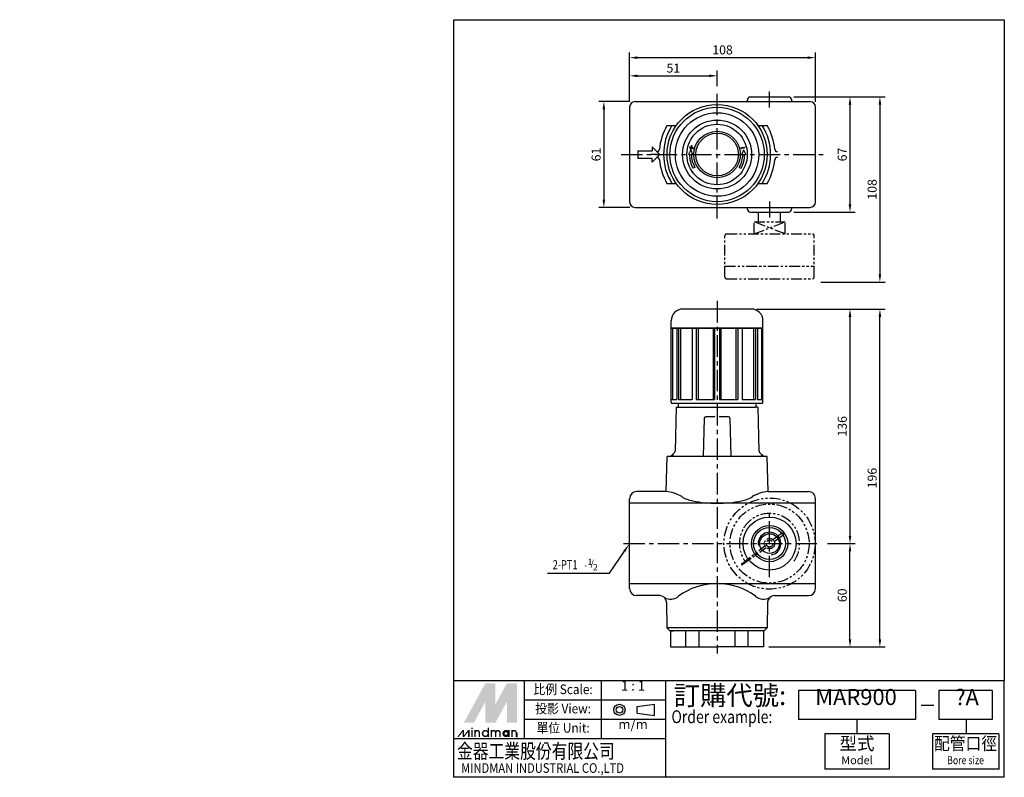
# Model space of a CAD drawing. Extents: x 406 to 978, y -173 to 267.
import ezdxf
from ezdxf.enums import TextEntityAlignment as Align

# ---------------------------------------------------------------- set-up
doc = ezdxf.new("R2010")
doc.units = 0
doc.header["$LTSCALE"] = 10
for name, pattern in [('AM_ISO08W050', [18, 12, -1.5, 3, -1.5]), ('CENTER', [2, 1.25, -0.25, 0.25, -0.25]), ('PHANTOM', [2.5, 1.25, -0.25, 0.25, -0.25, 0.25, -0.25])]:
    doc.linetypes.add(name, pattern=pattern)
doc.layers.get('0').update_dxf_attribs({"linetype": 'CONTINUOUS'})
doc.layers.get('DEFPOINTS').update_dxf_attribs({"linetype": 'CONTINUOUS'})
for name, color, linetype in [('AM_5', 5, 'CONTINUOUS'), ('AM_7', 1, 'AM_ISO08W050'), ('LOGO', 7, 'CONTINUOUS'), ('MAIN', 7, 'CONTINUOUS'), ('圖層1', 7, 'CONTINUOUS'), ('圖層2', 3, 'CONTINUOUS'), ('圖層5', 7, 'CONTINUOUS')]:
    doc.layers.add(name, color=color, linetype=linetype)
doc.styles.add('CHINESET', font='simplex.shx', dxfattribs={"bigfont": 'chineset.shx'})
doc.styles.add('DAYUS', font='simplex', dxfattribs={"bigfont": 'dayus'})
doc.styles.add('LOGO', font='LEI00DP.TTF')
doc.styles.add('ROMAND', font='romand.shx', dxfattribs={"bigfont": 'chineset.shx'})
doc.styles.get("Standard").update_dxf_attribs({"font": 'ISOCP.SHX', "bigfont": 'CHINESET.SHX'})
doc.dimstyles.get("Standard").update_dxf_attribs({"dimtxt": 3.5, "dimasz": 3, "dimexe": 1, "dimexo": 2, "dimgap": 0.8, "dimtad": 1, "dimtxsty": 'STANDARD', "dimcen": 3, "dimclrd": 256, "dimclre": 256, "dimclrt": 256, "dimazin": 3, "dimtp": 0.01, "dimtm": 0.01, "dimtfac": 0.6, "dimtmove": 0, "dimatfit": 3})

# ---------------------------------------------------------------- blocks, each defined once
blk = doc.blocks.new('*D2')
at = {"layer": 'AM_5'}
for p, q in [((856.04, 222.15), (891.66, 222.15)), ((888.66, 217.65), (888.66, 159.56)), ((856.04, 155.06), (891.66, 155.06))]:
    blk.add_line(p, q, dxfattribs=at)
for points in [[(887.91, 217.65), (889.41, 217.65), (888.66, 222.15)], [(887.91, 159.56), (889.41, 159.56), (888.66, 155.06)]]:
    blk.add_solid(points, dxfattribs=at)
at = {"layer": 'DEFPOINTS', "color": 0}
for p in [(853.04, 222.15), (853.04, 155.06), (888.66, 155.06)]:
    blk.add_point(p, dxfattribs=at)
at = {"layer": 'AM_5', "insert": (884.84, 188.61), "char_height": 5.25, "attachment_point": 5, "rotation": 90}
blk.add_mtext('67', dxfattribs=at)
blk = doc.blocks.new('*D3')
at = {"layer": 'AM_5'}
for p, q in [((875.62, -37.6), (891.66, -37.6)), ((888.66, -93.22), (888.66, -42.1)), ((841.4, -97.72), (891.66, -97.72))]:
    blk.add_line(p, q, dxfattribs=at)
for points in [[(887.91, -42.1), (889.41, -42.1), (888.66, -37.6)], [(887.91, -93.22), (889.41, -93.22), (888.66, -97.72)]]:
    blk.add_solid(points, dxfattribs=at)
at = {"layer": 'DEFPOINTS', "color": 0}
for p in [(872.62, -37.6), (888.66, -37.6), (838.4, -97.72)]:
    blk.add_point(p, dxfattribs=at)
at = {"layer": 'AM_5', "insert": (884.84, -67.66), "char_height": 5.25, "attachment_point": 5, "rotation": 90}
blk.add_mtext('60', dxfattribs=at)
blk = doc.blocks.new('*D4')
at = {"layer": 'AM_5'}
for p, q in [((834.33, 98.73), (909.05, 98.73)), ((906.05, -93.22), (906.05, 94.23)), ((841.4, -97.72), (909.05, -97.72))]:
    blk.add_line(p, q, dxfattribs=at)
for points in [[(905.3, 94.23), (906.8, 94.23), (906.05, 98.73)], [(905.3, -93.22), (906.8, -93.22), (906.05, -97.72)]]:
    blk.add_solid(points, dxfattribs=at)
at = {"layer": 'DEFPOINTS', "color": 0}
for p in [(831.33, 98.73), (906.05, 98.73), (838.4, -97.72)]:
    blk.add_point(p, dxfattribs=at)
at = {"layer": 'AM_5', "insert": (902.22, 0.5), "char_height": 5.25, "attachment_point": 5, "rotation": 90}
blk.add_mtext('196', dxfattribs=at)
blk = doc.blocks.new('*D5')
at = {"layer": 'AM_5'}
for p, q in [((834.33, 98.73), (891.66, 98.73)), ((888.66, 94.23), (888.66, -33.1)), ((875.62, -37.6), (891.66, -37.6))]:
    blk.add_line(p, q, dxfattribs=at)
for points in [[(887.91, 94.23), (889.41, 94.23), (888.66, 98.73)], [(887.91, -33.1), (889.41, -33.1), (888.66, -37.6)]]:
    blk.add_solid(points, dxfattribs=at)
at = {"layer": 'DEFPOINTS', "color": 0}
for p in [(831.33, 98.73), (872.62, -37.6), (888.66, -37.6)]:
    blk.add_point(p, dxfattribs=at)
at = {"layer": 'AM_5', "insert": (884.84, 30.57), "char_height": 5.25, "attachment_point": 5, "rotation": 90}
blk.add_mtext('136', dxfattribs=at)
blk = doc.blocks.new('*D8')
at = {"layer": 'AM_5'}
for p, q in [((760.75, 219.35), (742.57, 219.35)), ((745.57, 214.85), (745.57, 162.36)), ((760.75, 157.86), (742.57, 157.86))]:
    blk.add_line(p, q, dxfattribs=at)
for points in [[(744.82, 214.85), (746.32, 214.85), (745.57, 219.35)], [(744.82, 162.36), (746.32, 162.36), (745.57, 157.86)]]:
    blk.add_solid(points, dxfattribs=at)
at = {"layer": 'DEFPOINTS', "color": 0}
for p in [(763.75, 219.35), (745.57, 157.86), (763.75, 157.86)]:
    blk.add_point(p, dxfattribs=at)
at = {"layer": 'AM_5', "insert": (741.75, 188.61), "char_height": 5.25, "attachment_point": 5, "rotation": 90}
blk.add_mtext('61', dxfattribs=at)
blk = doc.blocks.new('*D9')
at = {"layer": 'AM_5'}
for p, q in [((856.04, 222.15), (909.05, 222.15)), ((906.05, 217.65), (906.05, 118.97)), ((871.8, 114.47), (909.05, 114.47))]:
    blk.add_line(p, q, dxfattribs=at)
for points in [[(905.3, 217.65), (906.8, 217.65), (906.05, 222.15)], [(905.3, 118.97), (906.8, 118.97), (906.05, 114.47)]]:
    blk.add_solid(points, dxfattribs=at)
at = {"layer": 'DEFPOINTS', "color": 0}
for p in [(853.04, 222.15), (868.8, 114.47), (906.05, 114.47)]:
    blk.add_point(p, dxfattribs=at)
at = {"layer": 'AM_5', "insert": (902.22, 168.31), "char_height": 5.25, "attachment_point": 5, "rotation": 90}
blk.add_mtext('108', dxfattribs=at)
blk = doc.blocks.new('A$C6E5F38A8')
at = {"layer": '圖層1', "color": 2, "linetype": 'PHANTOM', "ltscale": 0.5}
for p, q in [((1.95, 2.28), (7.14, 6.29)), ((8, 6), (7.14, 6.29)), ((8, 6), (8.04, 5.09)), ((2.73, 1.24), (8.04, 5.09)), ((-16.18, -11.76), (-2.7, -1.32)), ((-15.82, -12.24), (-2.02, -2.22))]:
    blk.add_line(p, q, dxfattribs=at)
for radius in [26.5, 23, 3, 2]:
    blk.add_circle((0, 0), radius, dxfattribs=at)
for centre, radius, start, end in [((0, 0), 17.52, 324.2348, 215.7652), ((-16, -12), 0.3, 127.7441, 305.9957)]:
    blk.add_arc(centre, radius, start, end, dxfattribs=at)
at = {"layer": '圖層5', "linetype": 'CONTINUOUS'}
blk.add_circle((0, 0), 5.72, dxfattribs=at)
at = {"layer": '圖層5', "color": 3, "linetype": 'CONTINUOUS'}
blk.add_arc((0, 0), 6.58, 279.9759, 190, dxfattribs=at)
blk = doc.blocks.new('A$C453F5956')
at = {"layer": '圖層1', "color": 2, "linetype": 'PHANTOM', "ltscale": 0.5}
for p, q in [((1, 52), (25, 52)), ((7.37, 52), (7.37, 0)), ((0, 51), (0, 1)), ((26, 51), (26, 1)), ((26, 17), (33.09, 35)), ((26, 35), (33.09, 17)), ((26, 35), (33.09, 35)), ((33.09, 35), (33.09, 17)), ((33.09, 32.4), (38.5, 32.4)), ((33.09, 19.6), (38.5, 19.6)), ((26, 17), (33.09, 17)), ((1, 0), (25, 0))]:
    blk.add_line(p, q, dxfattribs=at)
for centre, start, end in [((1, 51), 90, 180), ((25, 51), 0, 90), ((1, 1), 180, 270), ((25, 1), 270, 0)]:
    blk.add_arc(centre, 1, start, end, dxfattribs=at)
blk = doc.blocks.new('*D10')
at = {"layer": 'AM_5'}
for p, q in [((760.57, 219.18), (760.57, 247.91)), ((868.57, 219.18), (868.57, 247.91)), ((765.07, 244.91), (864.07, 244.91))]:
    blk.add_line(p, q, dxfattribs=at)
for points in [[(765.07, 245.66), (765.07, 244.16), (760.57, 244.91)], [(864.07, 245.66), (864.07, 244.16), (868.57, 244.91)]]:
    blk.add_solid(points, dxfattribs=at)
at = {"layer": 'DEFPOINTS', "color": 0}
for p in [(868.57, 244.91), (760.57, 216.18), (868.57, 216.18)]:
    blk.add_point(p, dxfattribs=at)
at = {"layer": 'AM_5', "insert": (814.57, 248.73), "char_height": 5.25, "attachment_point": 5}
blk.add_mtext('108', dxfattribs=at)
blk = doc.blocks.new('*D11')
at = {"layer": 'AM_5'}
for p, q in [((760.57, 219.18), (760.57, 237.35)), ((811.4, 228.26), (811.4, 237.35)), ((765.07, 234.35), (806.9, 234.35))]:
    blk.add_line(p, q, dxfattribs=at)
for points in [[(765.07, 235.1), (765.07, 233.6), (760.57, 234.35)], [(806.9, 235.1), (806.9, 233.6), (811.4, 234.35)]]:
    blk.add_solid(points, dxfattribs=at)
at = {"layer": 'DEFPOINTS', "color": 0}
for p in [(811.4, 234.35), (811.4, 225.26), (760.57, 216.18)]:
    blk.add_point(p, dxfattribs=at)
at = {"layer": 'AM_5', "insert": (785.98, 238.18), "char_height": 5.25, "attachment_point": 5}
blk.add_mtext('51', dxfattribs=at)
blk = doc.blocks.new('*S12')
at = {"layer": 'AM_5'}
for p, q in [((748.76, -54.71), (757.51, -42.04)), ((712.8, -54.71), (748.76, -54.71))]:
    blk.add_line(p, q, dxfattribs=at)
blk.add_trace([(758.09, -42.44), (756.92, -41.64), (760.57, -37.6)], dxfattribs=at)

msp = doc.modelspace()

# ---------------------------------------------------------------- hatches: boundary and pattern name
at = {"layer": 'MAIN'}
for points in [[(796.59, 192.34), (797.46, 192.11), (797.57, 192.54), (796.7, 192.78), (796.94, 193.65), (796.5, 193.76), (796.27, 192.89), (795.4, 193.13), (795.28, 192.69), (796.15, 192.46), (795.92, 191.59), (796.35, 191.47)], [(826.52, 192.89), (825.22, 192.54), (825.34, 192.11), (826.64, 192.46), (827.51, 192.69), (827.39, 193.13)]]:
    msp.add_hatch(color=256, dxfattribs=at).paths.add_polyline_path(points)

# ---------------------------------------------------------------- linework, layer by layer
at = {"color": 4}
msp.add_lwpolyline([(978.37, -117.45), (658.36, -117.45), (658.36, 266.98), (978.37, 266.98)], close=True, dxfattribs=at)
at = {"layer": 'AM_7', "linetype": 'CENTER'}
for p, q in [((811.4, 151.44), (811.4, 225.26)), ((841.89, 215.95), (841.89, 225.26)), ((755.63, 188.61), (874.34, 188.61)), ((841.89, 161.26), (841.89, 151.95)), ((811.4, 103.51), (811.4, -101.46)), ((841.89, -57.14), (841.89, -18.36)), ((756.9, -37.6), (871.6, -37.6))]:
    msp.add_line(p, q, dxfattribs=at)
at = {"layer": 'LOGO', "color": 1}
for p, q in [((978.37, -117.45), (658.36, -117.45)), ((658.36, -173.48), (658.36, -117.45)), ((699.45, -151.07), (699.45, -117.45)), ((744.27, -151.07), (744.27, -117.45)), ((781.63, -173.48), (781.63, -117.45)), ((978.37, -173.48), (978.37, -117.45)), ((781.63, -128.65), (699.45, -128.65)), ((781.63, -139.86), (699.45, -139.86)), ((781.63, -151.07), (658.36, -151.07)), ((978.37, -173.48), (658.36, -173.48))]:
    msp.add_line(p, q, dxfattribs=at)
at = {"layer": 'LOGO', "color": 6}
for p, q in [((926.77, -123.05), (858.69, -123.05)), ((858.69, -123.05), (858.69, -139.86)), ((926.77, -123.05), (926.77, -139.86)), ((971.39, -123.05), (940.28, -123.05)), ((940.28, -123.05), (940.28, -139.86)), ((971.39, -123.05), (971.39, -139.86)), ((775.09, -137.5), (775.09, -130.99)), ((764.89, -136.15), (764.89, -132.34)), ((926.77, -139.86), (858.69, -139.86)), ((892.73, -139.86), (892.73, -148.27)), ((971.39, -139.86), (940.28, -139.86)), ((956.23, -139.86), (956.23, -148.27)), ((911.41, -148.27), (874.06, -148.27)), ((874.06, -148.27), (874.06, -168.81)), ((911.41, -148.27), (911.41, -168.81)), ((975.13, -148.27), (936.55, -148.27)), ((936.55, -148.27), (936.55, -168.81)), ((975.13, -148.27), (975.13, -168.89)), ((911.41, -168.81), (874.06, -168.81)), ((975.13, -168.81), (936.55, -168.81))]:
    msp.add_line(p, q, dxfattribs=at)
at = {"layer": 'LOGO', "color": 6, "linetype": 'CONTINUOUS'}
for p, q in [((764.89, -132.34), (775.09, -130.99)), ((764.89, -136.15), (775.09, -137.5))]:
    msp.add_line(p, q, dxfattribs=at)
at = {"layer": 'LOGO', "color": 7, "linetype": 'CONTINUOUS'}
msp.add_line((929.95, -131.52), (937.37, -131.52), dxfattribs=at)
at = {"layer": 'LOGO', "color": 5}
msp.add_line((695.08, -150.11), (695.08, -147.6), dxfattribs=at)
at = {"layer": 'LOGO', "color": 5, "const_width": 0.837}
for points in [[(673.22, -147.6, 1), (670.71, -147.6, 1)], [(682.69, -147.6, 1), (680.18, -147.6, 1)], [(685.2, -147.6, 1), (682.69, -147.6, 1)], [(694.66, -147.6, 1), (692.15, -147.6, 1)]]:
    msp.add_lwpolyline(points, format="xyb", dxfattribs=at)
for points in [[(675.03, -148.02, 1), (678.38, -148.02, 1)], [(687, -148.02, 1), (690.35, -148.02, 1)]]:
    msp.add_lwpolyline(points, format="xyb", close=True, dxfattribs=at)
at = {"layer": 'LOGO', "color": 5}
msp.add_lwpolyline([(687.42, -148.02, 1), (689.93, -148.02, 1)], format="xyb", close=True, dxfattribs=at)
at = {"layer": 'LOGO', "color": 6, "linetype": 'CONTINUOUS'}
for radius in [3.25, 1.91]:
    msp.add_circle((754.65, -134.25), radius, dxfattribs=at)
at = {"layer": 'LOGO', "color": 5}
msp.add_circle((688.68, -148.02), 1.25, dxfattribs=at)
for points in [[(664.17, -141.75), (666.59, -141.75), (676.7, -118.78), (679.12, -118.78)], [(680.13, -139.92), (682.55, -131.03), (691.66, -118.78), (689.23, -118.78)], [(680.13, -118.78), (682.55, -118.78), (680.13, -139.92), (682.55, -131.03)], [(692.66, -141.75), (695.08, -141.75), (692.66, -118.78), (695.08, -118.78)], [(667.6, -141.75), (670.02, -141.75), (679.12, -120.62), (676.7, -129.5)], [(676.7, -141.75), (679.12, -141.75), (676.7, -129.5), (679.12, -120.62)], [(680.13, -141.75), (682.55, -141.75), (691.66, -120.62), (689.23, -129.5)], [(691.66, -120.62), (689.23, -129.5), (691.66, -141.75), (689.23, -141.75)], [(660.29, -150.11), (661.12, -150.11), (663.47, -145.93), (664.31, -145.93)], [(663.47, -150.11), (664.31, -150.11), (666.66, -145.93), (667.5, -145.93)], [(663.47, -145.93), (664.31, -145.93), (663.47, -150.11), (664.31, -150.11)], [(666.66, -145.93), (667.5, -145.93), (666.66, -150.11), (667.5, -150.11)], [(668.49, -145.35), (669.32, -145.35), (668.49, -144.68), (669.32, -144.68)], [(668.49, -145.93), (669.32, -145.93), (668.49, -150.11), (669.32, -150.11)], [(670.3, -145.93), (671.13, -145.93), (670.3, -150.11), (671.13, -150.11)], [(672.8, -147.6), (673.64, -147.6), (672.8, -150.11), (673.64, -150.11)], [(677.95, -144.68), (678.79, -144.68), (677.95, -150.11), (678.79, -150.11)], [(679.76, -145.93), (680.6, -145.93), (679.76, -150.11), (680.6, -150.11)], [(682.27, -147.6), (683.11, -147.6), (682.27, -150.11), (683.11, -150.11)], [(684.78, -147.6), (685.61, -147.6), (684.78, -150.11), (685.61, -150.11)], [(689.93, -145.93), (690.76, -145.93), (689.93, -150.11), (690.76, -150.11)], [(691.74, -150.11), (692.57, -150.11), (691.74, -145.93), (692.57, -145.93)], [(694.24, -147.6), (695.08, -147.6), (694.24, -150.11), (695.08, -150.11)]]:
    msp.add_solid(points, dxfattribs=at)
at = {"layer": 'LOGO', "color": 2}
for points in [[(666.59, -141.75), (667.6, -141.75), (679.12, -118.78), (680.13, -118.78)], [(679.12, -141.75), (680.13, -141.75), (691.66, -118.78), (692.66, -118.78)], [(679.12, -118.78), (680.13, -118.78), (679.12, -141.75), (680.13, -141.75)], [(691.66, -118.78), (692.66, -118.78), (691.66, -141.75), (692.66, -141.75)]]:
    msp.add_solid(points, dxfattribs=at)
at = {"layer": 'MAIN'}
for p, q in [((763.75, 219.35), (865.4, 219.35)), ((829.16, 220.59), (829.15, 220.13)), ((830.75, 222.15), (853.04, 222.15)), ((854.62, 220.59), (854.63, 220.13)), ((760.57, 216.18), (760.57, 161.03)), ((868.57, 161.03), (868.57, 216.18)), ((782.2, 205.38), (787.62, 205.38)), ((835.17, 205.38), (840.59, 205.38)), ((765.34, 190.77), (773.68, 190.77)), ((765.34, 190.77), (765.34, 186.45)), ((773.68, 192.97), (773.68, 190.77)), ((773.68, 192.97), (778.04, 188.61)), ((796.14, 191.3), (794.78, 188.61)), ((795.4, 193.13), (795.28, 192.69)), ((795.28, 192.69), (796.15, 192.46)), ((795.4, 193.13), (796.27, 192.89)), ((795.92, 191.59), (796.15, 192.46)), ((796.35, 191.47), (795.92, 191.59)), ((796.14, 191.3), (797.03, 188.61)), ((796.27, 192.89), (796.5, 193.76)), ((796.35, 191.47), (796.59, 192.34)), ((796.94, 193.65), (796.5, 193.76)), ((796.59, 192.34), (797.46, 192.11)), ((796.7, 192.78), (796.94, 193.65)), ((796.7, 192.78), (797.57, 192.54)), ((797.57, 192.54), (797.46, 192.11)), ((825.22, 192.54), (826.52, 192.89)), ((825.22, 192.54), (825.34, 192.11)), ((825.34, 192.11), (826.64, 192.46)), ((826.66, 191.29), (825.77, 188.6)), ((826.64, 192.46), (827.51, 192.69)), ((826.66, 191.29), (828.02, 188.6)), ((827.39, 193.13), (827.51, 192.69)), ((765.34, 186.45), (773.68, 186.45)), ((778.04, 188.61), (772.95, 188.61)), ((773.68, 184.24), (778.04, 188.61)), ((773.68, 184.24), (773.68, 186.45)), ((795.34, 188.61), (794.78, 188.61)), ((797.03, 188.61), (796.46, 188.61)), ((825.77, 188.6), (826.33, 188.6)), ((827.46, 188.6), (828.02, 188.6)), ((798.46, 181.14), (797.49, 180.58)), ((824.33, 181.14), (825.3, 180.57)), ((782.2, 171.83), (787.62, 171.83)), ((835.17, 171.83), (840.59, 171.83)), ((763.75, 157.86), (841.89, 157.86)), ((829.16, 156.62), (829.15, 157.08)), ((830.75, 155.06), (853.04, 155.06)), ((841.89, 157.86), (865.4, 157.86)), ((854.62, 156.62), (854.63, 157.08)), ((831.33, 98.73), (791.46, 98.73)), ((784.71, 87.55), (784.71, 91.98)), ((838.08, 87.55), (838.08, 91.98)), ((811.4, 87.55), (784.71, 87.55)), ((784.71, 87.55), (838.08, 87.55)), ((784.71, 44.37), (784.71, 87.55)), ((785.57, 87.55), (785.57, 46.13)), ((787.92, 87.55), (787.92, 46.13)), ((789.02, 87.55), (789.02, 46.13)), ((790.14, 87.55), (790.14, 46.13)), ((796.86, 87.55), (796.86, 46.13)), ((799.29, 87.55), (799.29, 46.13)), ((800.41, 87.55), (800.41, 46.13)), ((809.17, 87.55), (809.17, 46.13)), ((809.99, 87.55), (809.99, 46.13)), ((838.08, 87.55), (811.4, 87.55)), ((812.8, 87.55), (812.8, 46.13)), ((813.62, 87.55), (813.62, 46.13)), ((822.38, 87.55), (822.38, 46.13)), ((823.5, 87.55), (823.5, 46.13)), ((825.93, 87.55), (825.93, 46.13)), ((832.65, 87.55), (832.65, 46.13)), ((833.77, 87.55), (833.77, 46.13)), ((834.87, 87.55), (834.87, 46.13)), ((837.22, 87.55), (837.22, 46.13)), ((838.08, 44.37), (838.08, 87.55)), ((784.71, 46.13), (787.92, 46.13)), ((789.02, 46.13), (796.86, 46.13)), ((799.29, 46.13), (809.99, 46.13)), ((812.8, 46.13), (823.5, 46.13)), ((825.93, 46.13), (833.77, 46.13)), ((834.87, 46.13), (838.08, 46.13)), ((784.99, 44.09), (837.8, 44.09)), ((787.7, 41.79), (787.03, 16.21)), ((787.7, 41.79), (787.03, 16.21)), ((787.7, 41.79), (788.78, 41.79)), ((788.78, 44.09), (834.01, 44.09)), ((788.78, 44.09), (788.78, 41.79)), ((788.78, 41.79), (834.01, 41.79)), ((834.01, 44.09), (834.01, 41.79)), ((835.09, 41.79), (834.01, 41.79)), ((835.09, 41.79), (835.76, 16.21)), ((803.94, 35.31), (803.35, 12.97)), ((809.51, 36.12), (804.77, 36.12)), ((818.02, 36.12), (813.28, 36.12)), ((818.85, 35.31), (819.44, 12.97)), ((781.77, -7.36), (782.3, 12.97)), ((840.49, 12.97), (782.3, 12.97)), ((786.64, 15.3), (784.31, 12.97)), ((786.64, 15.3), (784.31, 12.97)), ((785.65, 14.31), (785.65, 12.97)), ((836.15, 15.3), (838.48, 12.97)), ((837.14, 14.31), (837.14, 12.97)), ((841.03, -7.36), (840.49, 12.97)), ((760.57, -63.83), (760.57, -11.36)), ((781.77, -7.36), (764.58, -7.36)), ((841.03, -7.36), (864.57, -7.36)), ((868.57, -63.83), (868.57, -11.36)), ((868.57, -14.14), (760.57, -14.14)), ((868.57, -61.05), (760.57, -61.05)), ((778.02, -67.84), (764.58, -67.84)), ((844.77, -67.84), (864.57, -67.84)), ((782.02, -71.73), (782.26, -86.62)), ((840.77, -71.73), (840.54, -86.62)), ((840.54, -86.62), (782.26, -86.62)), ((783.95, -88.32), (782.26, -86.62)), ((838.84, -88.32), (783.95, -88.32)), ((838.84, -88.32), (783.95, -88.32)), ((838.4, -88.32), (784.4, -88.32)), ((784.4, -88.32), (784.4, -97.72)), ((784.4, -88.32), (786.05, -88.32)), ((793.24, -97.72), (793.24, -88.32)), ((800.94, -97.72), (800.94, -88.32)), ((821.85, -97.72), (821.85, -88.32)), ((829.55, -97.72), (829.55, -88.32)), ((838.4, -88.32), (838.4, -97.72)), ((838.84, -88.32), (840.54, -86.62)), ((784.4, -97.72), (811.4, -97.72)), ((838.4, -97.72), (811.4, -97.72))]:
    msp.add_line(p, q, dxfattribs=at)
for centre, radius in [((811.4, 188.61), 29.1), ((811.4, 188.61), 27.44), ((811.4, 188.61), 24.27), ((811.4, 188.61), 20.05), ((811.4, 188.61), 17.57), ((811.4, 188.61), 13.52), ((811.4, 188.61), 12.4), ((811.4, 188.61), 12.4), ((841.89, -37.6), 15.41), ((841.89, -37.6), 10.56), ((841.89, -37.6), 9.3)]:
    msp.add_circle(centre, radius, dxfattribs=at)
for centre, radius, start, end in [((763.75, 216.18), 3.18, 90, 180), ((828.36, 220.15), 0.794, 270, 359), ((830.75, 220.56), 1.59, 90, 179), ((853.04, 220.56), 1.59, 1, 90), ((855.43, 220.15), 0.794, 181, 270), ((865.4, 216.18), 3.18, 0, 90), ((811.4, 188.61), 33.67, 150.1248, 174.8312), ((811.4, 188.61), 31.13, 147.3997, 212.6003), ((811.4, 188.61), 31.13, 327.3997, 32.6003), ((811.4, 188.61), 33.67, 5.1688, 29.8752), ((776.28, 191.78), 1.59, 270, 354.8312), ((846.51, 191.78), 1.59, 185.1688, 270), ((776.28, 185.43), 1.59, 5.1688, 90), ((811.4, 188.61), 33.67, 185.1688, 209.8752), ((811.4, 188.61), 16.06, 180, 210), ((811.4, 188.61), 14.93, 180, 210), ((811.4, 188.61), 14.93, 329.9862, 359.9862), ((811.4, 188.61), 16.06, 329.9862, 359.9862), ((811.4, 188.61), 33.67, 330.1248, 354.8312), ((846.51, 185.43), 1.59, 90, 174.8312), ((763.75, 161.03), 3.18, 180, 270), ((865.4, 161.03), 3.18, 270, 0), ((828.36, 157.06), 0.794, 1, 90), ((830.75, 156.65), 1.59, 181, 270), ((853.04, 156.65), 1.59, 270, 359), ((855.43, 157.06), 0.794, 90, 179), ((791.46, 91.98), 6.75, 90, 180), ((831.33, 91.98), 6.75, 0, 90), ((784.99, 44.37), 0.28, 180, 270), ((837.8, 44.37), 0.28, 270, 0), ((804.77, 35.29), 0.834, 90, 178.5), ((809.51, 36.95), 0.834, 270, 330.3276), ((813.28, 36.95), 0.834, 209.6724, 270), ((818.02, 35.29), 0.834, 1.5, 90), ((785.69, 16.24), 1.33, 315, 358.5), ((785.69, 16.24), 1.33, 315, 358.5), ((837.1, 16.24), 1.33, 181.5, 225), ((764.58, -11.36), 4, 90, 180), ((780.03, -28.11), 20.82, 58.7723, 85.2023), ((801.2, 6.81), 20.01, 238.7723, 258.4856), ((821.6, 6.81), 20.01, 281.5144, 301.2277), ((842.77, -28.11), 20.82, 94.7977, 121.2277), ((864.57, -11.36), 4, 0, 90), ((810.59, 52.93), 67.07, 258.4856, 270.6884), ((812.2, 52.93), 67.07, 269.3116, 281.5144), ((810.3, -95.94), 34.91, 88.1932, 127.4904), ((812.5, -95.94), 34.91, 52.5096, 91.8068), ((764.58, -63.83), 4, 180, 270), ((778.02, -71.84), 4, 1.5, 90), ((784.4, -62.57), 7.33, 240.7433, 309.3602), ((838.39, -62.57), 7.33, 230.6398, 299.2567), ((844.77, -71.84), 4, 90, 178.5), ((864.57, -63.83), 4, 270, 0)]:
    msp.add_arc(centre, radius, start, end, dxfattribs=at)

# ---------------------------------------------------------------- block references
at = {"rotation": 90}
msp.add_blockref('A$C453F5956', (867.89, 116.39), dxfattribs=at)
msp.add_blockref('A$C6E5F38A8', (841.89, -37.6))
at = {"layer": 'AM_5'}
msp.add_blockref('*S12', (0, 0), dxfattribs=at)

# ---------------------------------------------------------------- texts
at = {"layer": 'AM_5', "style": 'DAYUS', "width": 0.75}
msp.add_text('2-PT1  ', height=5.25, dxfattribs=at).set_placement((715.83, -52.48))
at = {"layer": 'AM_5'}
for s, p in [('-', (734.09, -52.01)), ('1', (736.15, -50.1)), ('/', (737.78, -50.99)), ('2', (739.3, -53.14))]:
    msp.add_text(s, height=3.67, dxfattribs=at).set_placement(p)
at = {"layer": 'LOGO', "color": 6, "style": 'CHINESET', "width": 0.9}
for s, height, p in [('比例 Scale:', 5.603, (721.86, -123.05)), ('投影 View:', 5.603, (721.86, -134.26)), ('單位 Unit:', 5.603, (721.86, -145.46)), ('配管口徑', 7.471, (955.84, -154.8))]:
    msp.add_text(s, height=height, dxfattribs=at).set_placement(p, align=Align.MIDDLE)
at = {"layer": 'LOGO', "color": 6, "style": 'CHINESET'}
for s, p in [('1 : 1', (762.55, -123.05)), ('m/m', (762.55, -145.46))]:
    msp.add_text(s, height=5.603, dxfattribs=at).set_placement(p, align=Align.CENTER)
at = {"layer": 'LOGO', "color": 7, "style": 'CHINESET'}
msp.add_text('訂購代號:', height=11.206, dxfattribs=at).set_placement((786.21, -131.48))
at = {"layer": 'LOGO', "color": 7, "linetype": 'CONTINUOUS', "style": 'CHINESET'}
for s, p in [('MAR900', (892.18, -131.46)), ('?A', (956.71, -131.56))]:
    msp.add_text(s, height=9.339, dxfattribs=at).set_placement(p, align=Align.CENTER)
at = {"layer": 'LOGO', "color": 7, "style": 'CHINESET', "width": 0.8}
msp.add_text('Order example:', height=7.4708, dxfattribs=at).set_placement((784.87, -141.99))
at = {"layer": 'LOGO', "color": 5, "linetype": 'CONTINUOUS'}
for s, height, style, width, p in [('金器工業股份有限公司', 8.405, 'LOGO', 0.8, (660.19, -162.47)), ('MINDMAN INDUSTRIAL CO.,LTD', 5.6031, 'CHINESET', 0.85, (662.6, -170.88))]:
    msp.add_text(s, height=height, dxfattribs=dict(at, style=style, width=width)).set_placement(p)
at = {"layer": 'LOGO', "color": 6, "style": 'CHINESET'}
msp.add_text('型式', height=7.471, dxfattribs=at).set_placement((892.73, -154.8), align=Align.MIDDLE)
at = {"layer": 'LOGO', "color": 6, "linetype": 'CONTINUOUS', "style": 'CHINESET'}
msp.add_text('Model', height=4.669, dxfattribs=at).set_placement((892.73, -164.14), align=Align.MIDDLE)
at = {"layer": 'LOGO', "color": 6, "linetype": 'CONTINUOUS', "style": 'CHINESET', "width": 0.8}
msp.add_text('Bore size', height=4.669, dxfattribs=at).set_placement((955.84, -164.14), align=Align.MIDDLE)
at = {"layer": '圖層2', "insert": (405.97, 231.75), "char_height": 4.3125, "width": 25.29, "attachment_point": 1, "style": 'ROMAND'}
msp.add_mtext('{\\fArial|b0|i0|c0|p32;}', dxfattribs=at)

# ---------------------------------------------------------------- dimensions: what is measured, and where the dimension line sits
at = {"layer": 'AM_5'}
dim = msp.add_linear_dim(base=(868.57, 244.91), p1=(760.57, 216.18), p2=(868.57, 216.18), dimstyle='STANDARD', override={"dimscale": 1.5, "dimexe": 2, "dimdec": 0}, dxfattribs=at)
dim.commit()
dim.dimension.update_dxf_attribs({"geometry": '*D10', "text_midpoint": (814.57, 244.91), "dimtype": 160})
dim = msp.add_linear_dim(base=(811.4, 234.35), p1=(760.57, 216.18), p2=(811.4, 225.26), dimstyle='STANDARD', override={"dimscale": 1.5, "dimexe": 2, "dimdec": 0}, dxfattribs=at)
dim.commit()
dim.dimension.update_dxf_attribs({"geometry": '*D11', "text_midpoint": (785.98, 238.18)})
for base, p1, p2, picture, middle in [((745.57, 157.86), (763.75, 219.35), (763.75, 157.86), '*D8', (741.75, 188.61)), ((888.66, 155.06), (853.04, 222.15), (853.04, 155.06), '*D2', (884.84, 188.61)), ((906.05, 114.47), (853.04, 222.15), (868.8, 114.47), '*D9', (902.22, 168.31)), ((906.05, 98.73), (838.4, -97.72), (831.33, 98.73), '*D4', (902.22, 0.5)), ((888.66, -37.6), (831.33, 98.73), (872.62, -37.6), '*D5', (884.84, 30.57)), ((888.66, -37.6), (838.4, -97.72), (872.62, -37.6), '*D3', (884.84, -67.66))]:
    dim = msp.add_linear_dim(base=base, p1=p1, p2=p2, angle=90, dimstyle='STANDARD', override={"dimscale": 1.5, "dimexe": 2, "dimdec": 0}, dxfattribs=at)
    dim.commit()
    dim.dimension.update_dxf_attribs({"geometry": picture, "text_midpoint": middle})

doc.saveas('drawing.dxf')
